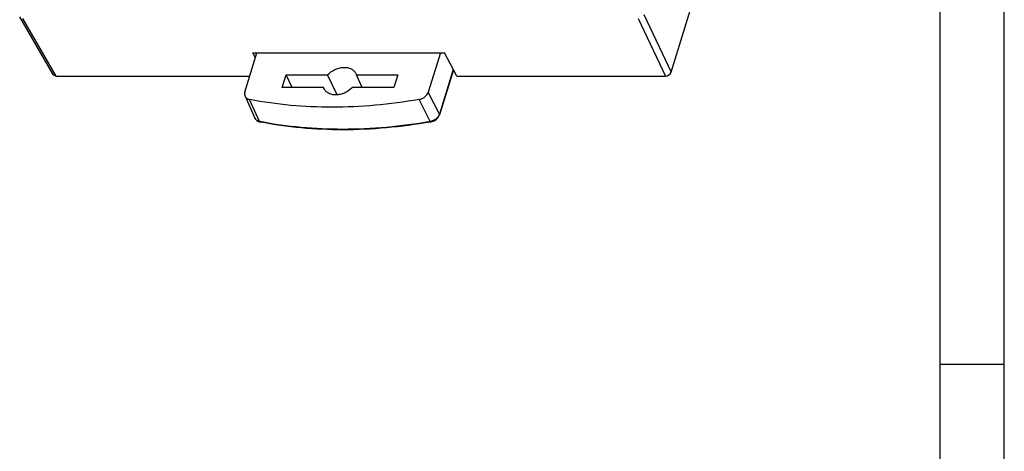
# Model space of a CAD drawing. Units: millimetres. Extents: x 0 to 210, y 74 to 223.
# Drawn here: x 172 to 210, y 145 to 162 of the extents above; entities that cross this region are included whole.
import ezdxf

# ---------------------------------------------------------------- set-up
doc = ezdxf.new("R2010")
doc.units = ezdxf.units.MM
doc.header["$MEASUREMENT"] = 0
for name, color, linetype in [('130104000646DXF_CONTINUOUS_LINE', 7, 'Continuous'), ('SPMA-4D_DXF_FORMAT', 7, 'Continuous'), ('SPMA-4D_XIAGDXF_CONTINUOUS_LINE', 7, 'Continuous')]:
    doc.layers.add(name, color=color, linetype=linetype)

# ---------------------------------------------------------------- blocks, each defined once
blk = doc.blocks.new('block 93')
at = {"layer": 'SPMA-4D_DXF_FORMAT', "color": 7, "lineweight": 25, "true_color": 0xffffff}
blk.add_lwpolyline([(207.421, 148.519), (209.92, 148.519)], dxfattribs=at)
blk = doc.blocks.new('block 131')
at = {"layer": 'SPMA-4D_DXF_FORMAT', "color": 7, "lineweight": 25, "true_color": 0xffffff}
blk.add_lwpolyline([(207.421, 220.237), (207.421, 76.802)], dxfattribs=at)
blk = doc.blocks.new('block 132')
at = {"layer": 'SPMA-4D_DXF_FORMAT', "color": 7, "lineweight": 25, "true_color": 0xffffff}
blk.add_lwpolyline([(209.92, 74.303), (209.92, 222.736)], dxfattribs=at)
blk = doc.blocks.new('block 312')
at = {"layer": '130104000646DXF_CONTINUOUS_LINE', "color": 7, "lineweight": 25, "true_color": 0xffffff}
blk.add_lwpolyline([(187.704, 157.893), (187.766, 157.908), (187.849, 157.944), (187.924, 157.993), (187.986, 158.055), (188.031, 158.124), (188.051, 158.174)], dxfattribs=at)
blk = doc.blocks.new('block 313')
at = {"layer": '130104000646DXF_CONTINUOUS_LINE', "color": 7, "lineweight": 25, "true_color": 0xffffff}
blk.add_lwpolyline([(186.29, 159.234), (184.686, 159.234)], dxfattribs=at)
blk = doc.blocks.new('block 314')
at = {"layer": '130104000646DXF_CONTINUOUS_LINE', "color": 7, "lineweight": 25, "true_color": 0xffffff}
blk.add_lwpolyline([(183.566, 159.234), (181.962, 159.234)], dxfattribs=at)
blk = doc.blocks.new('block 315')
at = {"layer": '130104000646DXF_CONTINUOUS_LINE', "color": 7, "lineweight": 25, "true_color": 0xffffff}
blk.add_lwpolyline([(182.11, 159.713), (183.714, 159.713)], dxfattribs=at)
blk = doc.blocks.new('block 316')
at = {"layer": '130104000646DXF_CONTINUOUS_LINE', "color": 7, "lineweight": 25, "true_color": 0xffffff}
blk.add_lwpolyline([(184.834, 159.713), (186.438, 159.713)], dxfattribs=at)
blk = doc.blocks.new('block 317')
at = {"layer": '130104000646DXF_CONTINUOUS_LINE', "color": 7, "lineweight": 25, "true_color": 0xffffff}
blk.add_lwpolyline([(180.909, 158.038), (180.925, 158.008), (180.976, 157.951), (181.045, 157.911), (181.105, 157.893)], dxfattribs=at)
blk = doc.blocks.new('block 318')
at = {"layer": '130104000646DXF_CONTINUOUS_LINE', "color": 7, "lineweight": 25, "true_color": 0xffffff}
blk.add_lwpolyline([(180.524, 158.891), (180.909, 158.038)], dxfattribs=at)
blk = doc.blocks.new('block 319')
at = {"layer": '130104000646DXF_CONTINUOUS_LINE', "color": 7, "lineweight": 25, "true_color": 0xffffff}
blk.add_lwpolyline([(182.349, 159.234), (182.11, 159.713)], dxfattribs=at)
blk = doc.blocks.new('block 320')
at = {"layer": '130104000646DXF_CONTINUOUS_LINE', "color": 7, "lineweight": 25, "true_color": 0xffffff}
blk.add_lwpolyline([(183.593, 159.165), (183.566, 159.234)], dxfattribs=at)
blk = doc.blocks.new('block 321')
at = {"layer": '130104000646DXF_CONTINUOUS_LINE', "color": 7, "lineweight": 25, "true_color": 0xffffff}
blk.add_lwpolyline([(184.815, 159.766), (184.834, 159.713)], dxfattribs=at)
blk = doc.blocks.new('block 322')
at = {"layer": '130104000646DXF_CONTINUOUS_LINE', "color": 7, "lineweight": 25, "true_color": 0xffffff}
blk.add_lwpolyline([(180.518, 159.05), (180.986, 160.563)], dxfattribs=at)
blk = doc.blocks.new('block 326')
at = {"layer": '130104000646DXF_CONTINUOUS_LINE', "color": 7, "lineweight": 25, "true_color": 0xffffff}
blk.add_lwpolyline([(181.962, 159.234), (182.11, 159.713)], dxfattribs=at)
blk = doc.blocks.new('block 327')
at = {"layer": '130104000646DXF_CONTINUOUS_LINE', "color": 7, "lineweight": 25, "true_color": 0xffffff}
blk.add_lwpolyline([(186.438, 159.713), (186.29, 159.234)], dxfattribs=at)
blk = doc.blocks.new('block 328')
at = {"layer": '130104000646DXF_CONTINUOUS_LINE', "color": 7, "lineweight": 25, "true_color": 0xffffff}
blk.add_lwpolyline([(188.087, 160.563), (187.62, 159.05)], dxfattribs=at)
blk = doc.blocks.new('block 329')
at = {"layer": '130104000646DXF_CONTINUOUS_LINE', "color": 7, "lineweight": 25, "true_color": 0xffffff}
blk.add_lwpolyline([(188.583, 159.928), (188.048, 158.197)], dxfattribs=at)
blk = doc.blocks.new('block 330')
at = {"layer": '130104000646DXF_CONTINUOUS_LINE', "color": 7, "lineweight": 25, "true_color": 0xffffff}
blk.add_lwpolyline([(188.59, 159.916), (188.051, 158.174)], dxfattribs=at)
blk = doc.blocks.new('block 552')
at = {"layer": '130104000646DXF_CONTINUOUS_LINE', "color": 7, "lineweight": 25, "true_color": 0xffffff}
blk.add_open_spline([(188.042, 158.179), (188.044, 158.185), (188.046, 158.191), (188.048, 158.197)], degree=3, dxfattribs=at)
blk = doc.blocks.new('block 600')
at = {"layer": '130104000646DXF_CONTINUOUS_LINE', "color": 7, "lineweight": 25, "true_color": 0xffffff}
blk.add_open_spline([(184.686, 159.234), (184.61, 159.149), (184.515, 159.08), (184.412, 159.03), (184.359, 159.005), (184.305, 158.984), (184.249, 158.969), (184.194, 158.955), (184.139, 158.945), (184.082, 158.942), (184.03, 158.938), (183.976, 158.94), (183.924, 158.949), (183.876, 158.957), (183.828, 158.97), (183.784, 158.991), (183.743, 159.01), (183.704, 159.034), (183.671, 159.065), (183.639, 159.093), (183.612, 159.128), (183.593, 159.165)], degree=3, knots=[0, 0, 0, 0, 1, 1, 1, 2, 2, 2, 3, 3, 3, 4, 4, 4, 5, 5, 5, 6, 6, 6, 7, 7, 7, 7], dxfattribs=at)
blk = doc.blocks.new('block 601')
at = {"layer": '130104000646DXF_CONTINUOUS_LINE', "color": 7, "lineweight": 25, "true_color": 0xffffff}
blk.add_open_spline([(180.518, 159.05), (180.51, 159.023), (180.506, 158.995), (180.507, 158.967), (180.508, 158.941), (180.514, 158.914), (180.524, 158.891)], degree=3, knots=[0, 0, 0, 0, 1, 1, 1, 2, 2, 2, 2], dxfattribs=at)
blk = doc.blocks.new('block 602')
at = {"layer": '130104000646DXF_CONTINUOUS_LINE', "color": 7, "lineweight": 25, "true_color": 0xffffff}
blk.add_open_spline([(187.704, 157.893), (187.138, 157.794), (186.567, 157.718), (185.995, 157.667), (185.435, 157.617), (184.874, 157.591), (184.312, 157.591), (183.237, 157.592), (182.159, 157.687), (181.105, 157.893)], degree=3, knots=[0, 0, 0, 0, 1, 1, 1, 2, 2, 2, 3, 3, 3, 3], dxfattribs=at)
blk = doc.blocks.new('block 603')
at = {"layer": '130104000646DXF_CONTINUOUS_LINE', "color": 7, "lineweight": 25, "true_color": 0xffffff}
blk.add_lwpolyline([(185.054, 159.234), (184.834, 159.713)], dxfattribs=at)
blk = doc.blocks.new('block 604')
at = {"layer": '130104000646DXF_CONTINUOUS_LINE', "color": 7, "lineweight": 25, "true_color": 0xffffff}
blk.add_lwpolyline([(183.627, 159.117), (183.6, 159.169)], dxfattribs=at)
blk = doc.blocks.new('block 605')
at = {"layer": '130104000646DXF_CONTINUOUS_LINE', "color": 7, "lineweight": 25, "true_color": 0xffffff}
blk.add_lwpolyline([(183.6, 159.169), (183.566, 159.234)], dxfattribs=at)
blk = doc.blocks.new('block 606')
at = {"layer": '130104000646DXF_CONTINUOUS_LINE', "color": 7, "lineweight": 25, "true_color": 0xffffff}
blk.add_open_spline([(187.704, 157.893), (187.701, 157.892), (187.699, 157.895), (187.696, 157.897), (187.695, 157.899), (187.693, 157.9), (187.692, 157.902), (187.691, 157.905), (187.689, 157.907), (187.688, 157.91)], degree=3, knots=[0, 0, 0, 0, 1, 1, 1, 2, 2, 2, 3, 3, 3, 3], dxfattribs=at)
blk = doc.blocks.new('block 607')
at = {"layer": '130104000646DXF_CONTINUOUS_LINE', "color": 7, "lineweight": 25, "true_color": 0xffffff}
blk.add_open_spline([(188.051, 158.174), (188.052, 158.178), (188.053, 158.182), (188.052, 158.185), (188.052, 158.189), (188.05, 158.193), (188.048, 158.197)], degree=3, knots=[0, 0, 0, 0, 1, 1, 1, 2, 2, 2, 2], dxfattribs=at)
blk = doc.blocks.new('block 608')
at = {"layer": '130104000646DXF_CONTINUOUS_LINE', "color": 7, "lineweight": 25, "true_color": 0xffffff}
blk.add_open_spline([(187.259, 158.763), (187.3, 158.77), (187.341, 158.783), (187.379, 158.8), (187.417, 158.817), (187.453, 158.839), (187.486, 158.866), (187.547, 158.914), (187.598, 158.978), (187.62, 159.05)], degree=3, knots=[0, 0, 0, 0, 1, 1, 1, 2, 2, 2, 3, 3, 3, 3], dxfattribs=at)
blk = doc.blocks.new('block 609')
at = {"layer": '130104000646DXF_CONTINUOUS_LINE', "color": 7, "lineweight": 25, "true_color": 0xffffff}
blk.add_open_spline([(187.259, 158.763), (186.696, 158.665), (186.129, 158.59), (185.56, 158.54), (185.004, 158.491), (184.447, 158.465), (183.888, 158.465), (182.82, 158.465), (181.749, 158.559), (180.702, 158.763)], degree=3, knots=[0, 0, 0, 0, 1, 1, 1, 2, 2, 2, 3, 3, 3, 3], dxfattribs=at)
blk = doc.blocks.new('block 610')
at = {"layer": '130104000646DXF_CONTINUOUS_LINE', "color": 7, "lineweight": 25, "true_color": 0xffffff}
blk.add_open_spline([(188.042, 158.179), (188.016, 158.11), (187.965, 158.051), (187.906, 158.006), (187.874, 157.981), (187.839, 157.961), (187.802, 157.945), (187.765, 157.929), (187.727, 157.917), (187.688, 157.91)], degree=3, knots=[0, 0, 0, 0, 1, 1, 1, 2, 2, 2, 3, 3, 3, 3], dxfattribs=at)
blk = doc.blocks.new('block 611')
at = {"layer": '130104000646DXF_CONTINUOUS_LINE', "color": 7, "lineweight": 25, "true_color": 0xffffff}
blk.add_open_spline([(181.086, 157.91), (181.048, 157.918), (181.009, 157.933), (180.977, 157.956), (180.962, 157.966), (180.949, 157.979), (180.937, 157.993), (180.926, 158.007), (180.916, 158.022), (180.909, 158.038)], degree=3, knots=[0, 0, 0, 0, 1, 1, 1, 2, 2, 2, 3, 3, 3, 3], dxfattribs=at)
blk = doc.blocks.new('block 612')
at = {"layer": '130104000646DXF_CONTINUOUS_LINE', "color": 7, "lineweight": 25, "true_color": 0xffffff}
blk.add_open_spline([(187.688, 157.91), (186.573, 157.715), (185.439, 157.609), (184.305, 157.609), (183.232, 157.608), (182.158, 157.702), (181.107, 157.906)], degree=3, knots=[0, 0, 0, 0, 1, 1, 1, 2, 2, 2, 2], dxfattribs=at)
blk = doc.blocks.new('block 613')
at = {"layer": '130104000646DXF_CONTINUOUS_LINE', "color": 7, "lineweight": 25, "true_color": 0xffffff}
blk.add_lwpolyline([(181.107, 157.906), (181.086, 157.91)], dxfattribs=at)
blk = doc.blocks.new('block 614')
at = {"layer": '130104000646DXF_CONTINUOUS_LINE', "color": 7, "lineweight": 25, "true_color": 0xffffff}
blk.add_lwpolyline([(181.086, 157.91), (180.702, 158.763)], dxfattribs=at)
blk = doc.blocks.new('block 615')
at = {"layer": '130104000646DXF_CONTINUOUS_LINE', "color": 7, "lineweight": 25, "true_color": 0xffffff}
blk.add_lwpolyline([(187.688, 157.91), (187.259, 158.763)], dxfattribs=at)
blk = doc.blocks.new('block 616')
at = {"layer": '130104000646DXF_CONTINUOUS_LINE', "color": 7, "lineweight": 25, "true_color": 0xffffff}
blk.add_lwpolyline([(184.09, 158.945), (183.714, 159.713)], dxfattribs=at)
blk = doc.blocks.new('block 617')
at = {"layer": '130104000646DXF_CONTINUOUS_LINE', "color": 7, "lineweight": 25, "true_color": 0xffffff}
blk.add_open_spline([(181.105, 157.893), (181.101, 157.894), (181.097, 157.896), (181.095, 157.899), (181.091, 157.902), (181.088, 157.906), (181.086, 157.91)], degree=3, knots=[0, 0, 0, 0, 1, 1, 1, 2, 2, 2, 2], dxfattribs=at)
blk = doc.blocks.new('block 618')
at = {"layer": '130104000646DXF_CONTINUOUS_LINE', "color": 7, "lineweight": 25, "true_color": 0xffffff}
blk.add_lwpolyline([(188.048, 158.197), (187.62, 159.05)], dxfattribs=at)
blk = doc.blocks.new('block 619')
at = {"layer": '130104000646DXF_CONTINUOUS_LINE', "color": 7, "lineweight": 25, "true_color": 0xffffff}
blk.add_open_spline([(180.524, 158.891), (180.532, 158.874), (180.541, 158.859), (180.552, 158.846), (180.564, 158.832), (180.578, 158.819), (180.593, 158.809), (180.625, 158.785), (180.663, 158.771), (180.702, 158.763)], degree=3, knots=[0, 0, 0, 0, 1, 1, 1, 2, 2, 2, 3, 3, 3, 3], dxfattribs=at)
blk = doc.blocks.new('block 620')
at = {"layer": '130104000646DXF_CONTINUOUS_LINE', "color": 7, "lineweight": 25, "true_color": 0xffffff}
blk.add_open_spline([(183.714, 159.713), (183.791, 159.799), (183.889, 159.869), (183.994, 159.919), (184.047, 159.945), (184.103, 159.965), (184.16, 159.98), (184.215, 159.994), (184.272, 160.003), (184.329, 160.006), (184.382, 160.009), (184.436, 160.006), (184.489, 159.996), (184.538, 159.987), (184.585, 159.972), (184.63, 159.95), (184.67, 159.929), (184.708, 159.903), (184.741, 159.871), (184.771, 159.841), (184.797, 159.805), (184.815, 159.766)], degree=3, knots=[0, 0, 0, 0, 1, 1, 1, 2, 2, 2, 3, 3, 3, 4, 4, 4, 5, 5, 5, 6, 6, 6, 7, 7, 7, 7], dxfattribs=at)
blk = doc.blocks.new('block 3001')
at = {"layer": 'SPMA-4D_XIAGDXF_CONTINUOUS_LINE', "color": 7, "lineweight": 25, "true_color": 0xffffff}
blk.add_lwpolyline([(173.095, 159.73), (171.799, 161.957)], dxfattribs=at)
blk = doc.blocks.new('block 3002')
at = {"layer": 'SPMA-4D_XIAGDXF_CONTINUOUS_LINE', "color": 7, "lineweight": 25, "true_color": 0xffffff}
blk.add_lwpolyline([(173.214, 159.672), (171.919, 161.899)], dxfattribs=at)
blk = doc.blocks.new('block 3004')
at = {"layer": 'SPMA-4D_XIAGDXF_CONTINUOUS_LINE', "color": 7, "lineweight": 25, "true_color": 0xffffff}
blk.add_lwpolyline([(173.214, 159.672), (180.71, 159.672)], dxfattribs=at)
blk = doc.blocks.new('block 3005')
at = {"layer": 'SPMA-4D_XIAGDXF_CONTINUOUS_LINE', "color": 7, "lineweight": 25, "true_color": 0xffffff}
blk.add_lwpolyline([(188.719, 159.672), (196.799, 159.672)], dxfattribs=at)
blk = doc.blocks.new('block 3006')
at = {"layer": 'SPMA-4D_XIAGDXF_CONTINUOUS_LINE', "color": 7, "lineweight": 25, "true_color": 0xffffff}
blk.add_lwpolyline([(180.825, 160.563), (188.248, 160.563)], dxfattribs=at)
blk = doc.blocks.new('block 3010')
at = {"layer": 'SPMA-4D_XIAGDXF_CONTINUOUS_LINE', "color": 7, "lineweight": 25, "true_color": 0xffffff}
blk.add_lwpolyline([(180.926, 160.37), (180.825, 160.563)], dxfattribs=at)
blk = doc.blocks.new('block 3026')
at = {"layer": 'SPMA-4D_XIAGDXF_CONTINUOUS_LINE', "color": 7, "lineweight": 25, "true_color": 0xffffff}
blk.add_lwpolyline([(188.719, 159.672), (188.248, 160.563)], dxfattribs=at)
blk = doc.blocks.new('block 3052')
at = {"layer": 'SPMA-4D_XIAGDXF_CONTINUOUS_LINE', "color": 7, "lineweight": 25, "true_color": 0xffffff}
blk.add_lwpolyline([(195.744, 161.899), (196.799, 159.672)], dxfattribs=at)
blk = doc.blocks.new('block 3053')
at = {"layer": 'SPMA-4D_XIAGDXF_CONTINUOUS_LINE', "color": 7, "lineweight": 25, "true_color": 0xffffff}
blk.add_lwpolyline([(195.962, 162.046), (197.017, 159.818)], dxfattribs=at)
blk = doc.blocks.new('block 3089')
at = {"layer": 'SPMA-4D_XIAGDXF_CONTINUOUS_LINE', "color": 7, "lineweight": 25, "true_color": 0xffffff}
blk.add_lwpolyline([(197.017, 159.818), (199.413, 167.571)], dxfattribs=at)
blk = doc.blocks.new('block 3351')
at = {"layer": 'SPMA-4D_XIAGDXF_CONTINUOUS_LINE', "color": 7, "lineweight": 25, "true_color": 0xffffff}
blk.add_open_spline([(196.799, 159.672), (196.894, 159.672), (196.992, 159.737), (197.017, 159.818)], degree=3, dxfattribs=at)
blk = doc.blocks.new('block 3352')
at = {"layer": 'SPMA-4D_XIAGDXF_CONTINUOUS_LINE', "color": 7, "lineweight": 25, "true_color": 0xffffff}
blk.add_open_spline([(173.095, 159.73), (173.116, 159.693), (173.16, 159.672), (173.214, 159.672)], degree=3, dxfattribs=at)

msp = doc.modelspace()

# ---------------------------------------------------------------- block references
at = {"layer": '130104000646DXF_CONTINUOUS_LINE'}
for name in ['block 322', 'block 328', 'block 620', 'block 321', 'block 329', 'block 330', 'block 326', 'block 315', 'block 319', 'block 616', 'block 316', 'block 603', 'block 327', 'block 601', 'block 314', 'block 320', 'block 605', 'block 600', 'block 604', 'block 313', 'block 608', 'block 618', 'block 318', 'block 619', 'block 609', 'block 614', 'block 615', 'block 317', 'block 611', 'block 613', 'block 617', 'block 602', 'block 612', 'block 610', 'block 606', 'block 312', 'block 552', 'block 607']:
    msp.add_blockref(name, (0, 0), dxfattribs=at)
at = {"layer": 'SPMA-4D_DXF_FORMAT'}
for name in ['block 132', 'block 131', 'block 93']:
    msp.add_blockref(name, (0, 0), dxfattribs=at)
at = {"layer": 'SPMA-4D_XIAGDXF_CONTINUOUS_LINE'}
for name in ['block 3089', 'block 3053', 'block 3001', 'block 3002', 'block 3052', 'block 3006', 'block 3010', 'block 3026', 'block 3352', 'block 3351', 'block 3004', 'block 3005']:
    msp.add_blockref(name, (0, 0), dxfattribs=at)

doc.saveas('drawing.dxf')
